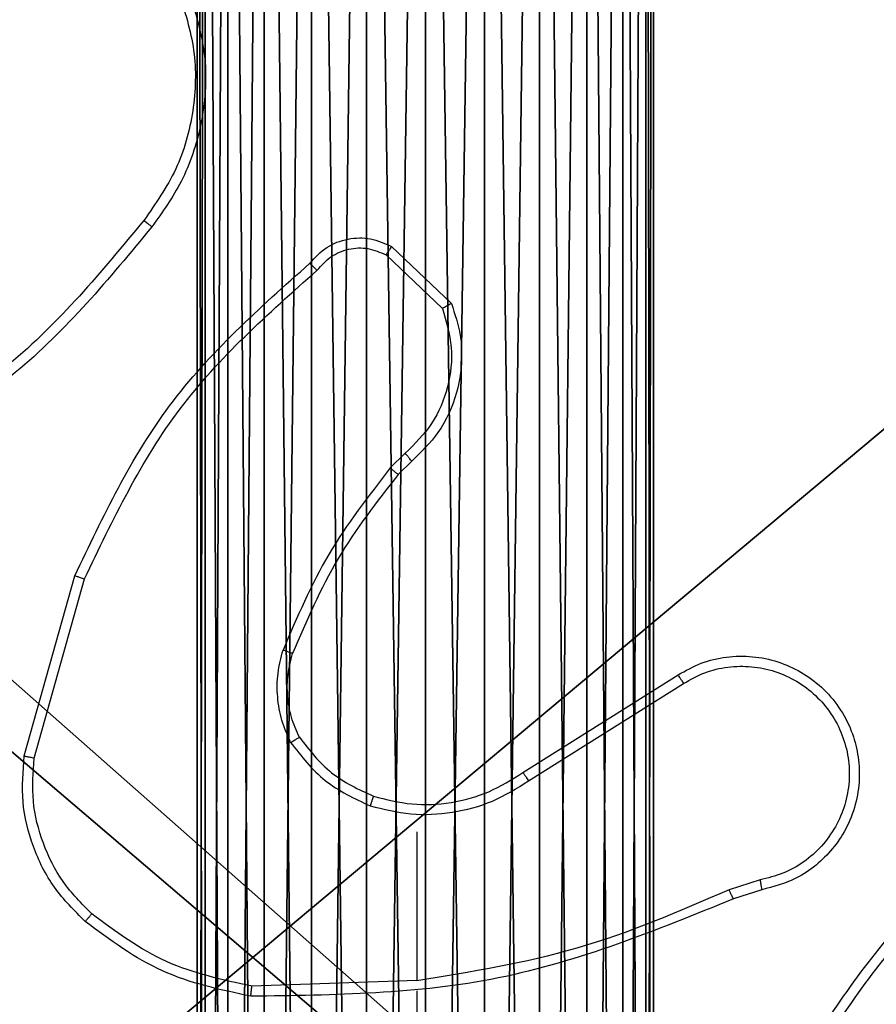
# Model space of a CAD drawing. Units: centimetres. Extents: x -267 to 266, y -194 to 193.
# Drawn here: x -36 to -34, y 31 to 33 of the extents above; entities that cross this region are included whole.
import ezdxf

# ---------------------------------------------------------------- set-up
doc = ezdxf.new("R2010")
doc.units = ezdxf.units.CM
doc.header["$LTSCALE"] = 2.54
doc.layers.get('0').update_dxf_attribs({"true_color": 0xff5454})
doc.layers.add('strefa', color=6, linetype='Continuous')

# ---------------------------------------------------------------- blocks, each defined once
blk = doc.blocks.new('Grupuj#2')
at = {"color": 59, "true_color": 0x614a34}
mesh = blk.add_polyface(dxfattribs=at)
corners = [(0.0125, 8.6113), (0, 4.95), (0, 8.5), (0.1165, 4.9347), (0.0495, 8.7169), (0.1091, 8.8117), (0.1883, 8.8909), (0.225, 4.8897), (0.2831, 8.9505), (0.3182, 4.8182), (0.3887, 8.9875), (0.3897, 4.725), (0.5, 9), (0.4347, 4.6165), (0.45, 4.5), (0.1165, 4.0653), (0, 0.5), (0, 4.05), (0.0125, 0.3887), (0.0495, 0.2831), (0.1091, 0.1883), (0.1883, 0.1091), (0.225, 4.1103), (0.2831, 0.0495), (0.3182, 4.1818), (0.3887, 0.0125), (0.3897, 4.275), (0.5, 0), (0.4347, 4.3835), (4.05, 9), (4.05, 0), (4.0653, 8.8835), (4.0653, 0.1165), (4.1103, 8.775), (4.1103, 0.225), (4.1818, 8.6818), (4.1818, 0.3182), (4.275, 8.6103), (4.275, 0.3897), (4.3835, 8.5653), (4.3835, 0.4347), (4.5, 8.55), (4.5, 0.45), (4.6165, 8.5653), (4.6165, 0.4347), (4.725, 8.6103), (4.725, 0.3897), (4.8182, 8.6818), (4.8182, 0.3182), (4.8897, 8.775), (4.8897, 0.225), (4.9347, 8.8835), (4.9347, 0.1165), (4.95, 9), (4.95, 0), (8.5, 9), (8.5, 0), (8.55, 4.5), (8.6113, 8.9875), (8.5653, 4.6165), (8.6103, 4.725), (8.6818, 4.8182), (8.7169, 8.9505), (8.775, 4.8897), (8.8117, 8.8909), (8.8835, 4.9347), (8.8909, 8.8117), (9, 4.95), (8.9505, 8.7169), (8.9875, 8.6113), (9, 8.5), (8.6113, 0.0125), (8.5653, 4.3835), (8.6103, 4.275), (8.6818, 4.1818), (8.7169, 0.0495), (8.775, 4.1103), (8.8117, 0.1091), (8.8835, 4.0653), (8.8909, 0.1883), (9, 4.05), (8.9505, 0.2831), (8.9875, 0.3887), (9, 0.5)]
mesh.append_faces([[corners[k] for k in face] for face in [(0, 1, 2), (15, 16, 17), (67, 69, 70), (82, 80, 83)]], dxfattribs={"vtx0": -1, "color": 59})
mesh.append_faces([[corners[k] for k in face] for face in [(1, 0, 3), (3, 6, 7), (7, 8, 9), (9, 10, 11), (11, 12, 13), (13, 12, 14), (16, 15, 18), (18, 15, 19), (19, 15, 20), (20, 15, 21), (21, 22, 23), (23, 24, 25), (25, 26, 27), (27, 29, 30), (30, 31, 32), (32, 33, 34), (34, 35, 36), (36, 37, 38), (38, 39, 40), (40, 41, 42), (42, 43, 44), (44, 45, 46), (46, 47, 48), (48, 49, 50), (50, 51, 52), (52, 53, 54), (54, 55, 56), (57, 58, 59), (59, 58, 60), (60, 58, 61), (61, 62, 63), (63, 64, 65), (65, 66, 67), (71, 74, 75), (75, 76, 77), (77, 78, 79), (79, 80, 81), (81, 80, 82)]], dxfattribs={"vtx0": -1, "vtx1": -1, "color": 59})
mesh.append_faces([[corners[k] for k in face] for face in [(27, 14, 12), (56, 55, 57)]], dxfattribs={"vtx0": -1, "vtx1": -1, "vtx2": -1, "color": 59})
mesh.append_faces([[corners[k] for k in face] for face in [(3, 0, 4), (3, 4, 5), (3, 5, 6), (7, 6, 8), (9, 8, 10), (11, 10, 12), (21, 15, 22), (23, 22, 24), (25, 24, 26), (27, 26, 28), (27, 28, 14), (27, 12, 29), (30, 29, 31), (32, 31, 33), (34, 33, 35), (36, 35, 37), (38, 37, 39), (40, 39, 41), (42, 41, 43), (44, 43, 45), (46, 45, 47), (48, 47, 49), (50, 49, 51), (52, 51, 53), (54, 53, 55), (57, 55, 58), (61, 58, 62), (63, 62, 64), (65, 64, 66), (67, 66, 68), (67, 68, 69), (57, 71, 56), (71, 57, 72), (71, 72, 73), (71, 73, 74), (75, 74, 76), (77, 76, 78), (79, 78, 80)]], dxfattribs={"vtx0": -1, "vtx2": -1, "color": 59})
mesh = blk.add_polyface(dxfattribs=at)
corners = [(0.0125, 0.3887, 159), (0, 4.05, 159), (0, 0.5, 159), (0.1165, 4.0653, 159), (0.0495, 0.2831, 159), (0.1091, 0.1883, 159), (0.1883, 0.1091, 159), (0.225, 4.1103, 159), (0.2831, 0.0495, 159), (0.3182, 4.1818, 159), (0.3887, 0.0125, 159), (0.3897, 4.275, 159), (0.5, 0, 159), (0.4347, 4.3835, 159), (0.45, 4.5, 159), (0.1165, 4.9347, 159), (0, 8.5, 159), (0, 4.95, 159), (0.0125, 8.6113, 159), (0.0495, 8.7169, 159), (0.1091, 8.8117, 159), (0.1883, 8.8909, 159), (0.225, 4.8897, 159), (0.2831, 8.9505, 159), (0.3182, 4.8182, 159), (0.3887, 8.9875, 159), (0.3897, 4.725, 159), (0.5, 9, 159), (0.4347, 4.6165, 159), (4.05, 0, 159), (4.05, 9, 159), (4.0653, 0.1165, 159), (4.0653, 8.8835, 159), (4.1103, 0.225, 159), (4.1103, 8.775, 159), (4.1818, 0.3182, 159), (4.1818, 8.6818, 159), (4.275, 0.3897, 159), (4.275, 8.6103, 159), (4.3835, 0.4347, 159), (4.3835, 8.5653, 159), (4.5, 0.45, 159), (4.5, 8.55, 159), (4.6165, 0.4347, 159), (4.6165, 8.5653, 159), (4.725, 0.3897, 159), (4.725, 8.6103, 159), (4.8182, 0.3182, 159), (4.8182, 8.6818, 159), (4.8897, 0.225, 159), (4.8897, 8.775, 159), (4.9347, 0.1165, 159), (4.9347, 8.8835, 159), (4.95, 0, 159), (4.95, 9, 159), (8.5, 0, 159), (8.5, 9, 159), (8.55, 4.5, 159), (8.6113, 0.0125, 159), (8.5653, 4.3835, 159), (8.6103, 4.275, 159), (8.6818, 4.1818, 159), (8.7169, 0.0495, 159), (8.775, 4.1103, 159), (8.8117, 0.1091, 159), (8.8835, 4.0653, 159), (8.8909, 0.1883, 159), (9, 4.05, 159), (8.9505, 0.2831, 159), (8.9875, 0.3887, 159), (9, 0.5, 159), (8.6113, 8.9875, 159), (8.5653, 4.6165, 159), (8.6103, 4.725, 159), (8.6818, 4.8182, 159), (8.7169, 8.9505, 159), (8.775, 4.8897, 159), (8.8117, 8.8909, 159), (8.8835, 4.9347, 159), (8.8909, 8.8117, 159), (9, 4.95, 159), (8.9505, 8.7169, 159), (8.9875, 8.6113, 159), (9, 8.5, 159)]
mesh.append_faces([[corners[k] for k in face] for face in [(0, 1, 2), (15, 16, 17), (67, 69, 70), (82, 80, 83)]], dxfattribs={"vtx0": -1, "color": 59})
mesh.append_faces([[corners[k] for k in face] for face in [(1, 0, 3), (3, 6, 7), (7, 8, 9), (9, 10, 11), (11, 12, 13), (13, 12, 14), (16, 15, 18), (18, 15, 19), (19, 15, 20), (20, 15, 21), (21, 22, 23), (23, 24, 25), (25, 26, 27), (27, 29, 30), (30, 31, 32), (32, 33, 34), (34, 35, 36), (36, 37, 38), (38, 39, 40), (40, 41, 42), (42, 43, 44), (44, 45, 46), (46, 47, 48), (48, 49, 50), (50, 51, 52), (52, 53, 54), (54, 55, 56), (57, 58, 59), (59, 58, 60), (60, 58, 61), (61, 62, 63), (63, 64, 65), (65, 66, 67), (71, 74, 75), (75, 76, 77), (77, 78, 79), (79, 80, 81), (81, 80, 82)]], dxfattribs={"vtx0": -1, "vtx1": -1, "color": 59})
mesh.append_faces([[corners[k] for k in face] for face in [(27, 14, 12), (56, 55, 57)]], dxfattribs={"vtx0": -1, "vtx1": -1, "vtx2": -1, "color": 59})
mesh.append_faces([[corners[k] for k in face] for face in [(3, 0, 4), (3, 4, 5), (3, 5, 6), (7, 6, 8), (9, 8, 10), (11, 10, 12), (21, 15, 22), (23, 22, 24), (25, 24, 26), (27, 26, 28), (27, 28, 14), (27, 12, 29), (30, 29, 31), (32, 31, 33), (34, 33, 35), (36, 35, 37), (38, 37, 39), (40, 39, 41), (42, 41, 43), (44, 43, 45), (46, 45, 47), (48, 47, 49), (50, 49, 51), (52, 51, 53), (54, 53, 55), (57, 55, 58), (61, 58, 62), (63, 62, 64), (65, 64, 66), (67, 66, 68), (67, 68, 69), (57, 71, 56), (71, 57, 72), (71, 72, 73), (71, 73, 74), (75, 74, 76), (77, 76, 78), (79, 78, 80)]], dxfattribs={"vtx0": -1, "vtx2": -1, "color": 59})
blk = doc.blocks.new('3DGeom~50_Defintion')
at = {"color": 0, "xscale": 15.97484243193843, "yscale": 15.97484243193843, "zscale": 15.97484243193843}
blk.add_blockref('Grupuj#2', (0, -143.774), dxfattribs=at)
blk = doc.blocks.new('Group17')
at = {"color": 59, "true_color": 0x614a34, "extrusion": (0, -6.12323e-17, -1), "xscale": 0.06259842651096856, "yscale": 0.06259842651096856, "zscale": 0.06259842651096856, "rotation": 180}
blk.add_blockref('3DGeom~50_Defintion', (-111.1327, -48.9771, -169.3365), dxfattribs=at)
blk = doc.blocks.new('Group16')
at = {"color": 0}
blk.add_blockref('Group17', (0, 0), dxfattribs=at)
blk = doc.blocks.new('3DGeom~280_Defintion')
at = {"color": 253, "true_color": 0xa8a8a8}
mesh = blk.add_polyface(dxfattribs=at)
corners = [(865.91, 57.73, 144.32), (0, 144.32, 144.32), (0, 57.73, 144.32), (2323.52, 1515.34, 144.32), (2236.93, 2381.25, 144.32), (2236.93, 1515.34, 144.32), (2323.52, 2381.25, 144.32), (-211.56, 251.28, 144.32), (-216.48, 2453.41, 144.32), (-216.48, 288.64, 144.32), (-212.86, 2485.52, 144.32), (-202.19, 2516.03, 144.32), (-197.14, 216.48, 144.32), (-184.99, 2543.39, 144.32), (-174.21, 186.59, 144.32), (-162.14, 2566.24, 144.32), (-144.32, 163.65, 144.32), (-134.78, 2583.44, 144.32), (-109.51, 149.24, 144.32), (-104.27, 2594.11, 144.32), (-72.16, 144.32, 144.32), (-72.16, 2597.73, 144.32), (2092.61, 2597.73, 144.32), (865.91, 144.32, 144.32), (1717.39, 144.32, 144.32), (2236.93, 663.86, 144.32), (2124.73, 2594.11, 144.32), (2155.23, 2583.44, 144.32), (2182.59, 2566.24, 144.32), (2205.45, 2543.39, 144.32), (2222.64, 2516.03, 144.32), (2233.31, 2485.52, 144.32), (2236.93, 2453.41, 144.32)]
mesh.append_faces([[corners[k] for k in face] for face in [(0, 1, 2), (4, 3, 6), (7, 8, 9)]], dxfattribs={"vtx0": -1, "color": 253})
mesh.append_faces([[corners[k] for k in face] for face in [(3, 4, 5), (8, 7, 10), (10, 7, 11), (11, 12, 13), (13, 14, 15), (15, 16, 17), (17, 18, 19), (19, 20, 21), (21, 1, 22), (23, 1, 0), (22, 25, 26), (26, 25, 27), (27, 25, 28), (28, 25, 29), (29, 25, 30), (30, 25, 31), (31, 25, 32), (32, 5, 4)]], dxfattribs={"vtx0": -1, "vtx1": -1, "color": 253})
mesh.append_faces([[corners[k] for k in face] for face in [(22, 1, 23)]], dxfattribs={"vtx0": -1, "vtx1": -1, "vtx2": -1, "color": 253})
mesh.append_faces([[corners[k] for k in face] for face in [(11, 7, 12), (13, 12, 14), (15, 14, 16), (17, 16, 18), (19, 18, 20), (21, 20, 1), (22, 23, 24), (22, 24, 25), (32, 25, 5)]], dxfattribs={"vtx0": -1, "vtx2": -1, "color": 253})
mesh = blk.add_polyface(dxfattribs=at)
corners = [(2323.52, 2381.25), (2236.93, 1515.34), (2236.93, 2381.25), (2323.52, 1515.34), (-212.86, 2485.52), (-216.48, 288.64), (-216.48, 2453.41), (-211.56, 251.28), (-202.19, 2516.03), (-197.14, 216.48), (-184.99, 2543.39), (-174.21, 186.59), (-162.14, 2566.24), (-144.32, 163.65), (-134.78, 2583.44), (-109.51, 149.24), (-104.27, 2594.11), (-72.16, 144.32), (-72.16, 2597.73), (2092.61, 2597.73), (0, 144.32), (865.91, 144.32), (1717.39, 144.32), (2236.93, 663.86), (2124.73, 2594.11), (2155.23, 2583.44), (2182.59, 2566.24), (2205.45, 2543.39), (2222.64, 2516.03), (2233.31, 2485.52), (2236.93, 2453.41), (865.91, 57.73), (0, 57.73)]
mesh.append_faces([[corners[k] for k in face] for face in [(1, 0, 3), (4, 5, 6), (20, 31, 32)]], dxfattribs={"vtx0": -1, "color": 253})
mesh.append_faces([[corners[k] for k in face] for face in [(0, 1, 2), (5, 4, 7), (7, 8, 9), (9, 10, 11), (11, 12, 13), (13, 14, 15), (15, 16, 17), (17, 19, 20), (21, 19, 22), (22, 19, 23), (23, 2, 1), (31, 20, 21)]], dxfattribs={"vtx0": -1, "vtx1": -1, "color": 253})
mesh.append_faces([[corners[k] for k in face] for face in [(20, 19, 21)]], dxfattribs={"vtx0": -1, "vtx1": -1, "vtx2": -1, "color": 253})
mesh.append_faces([[corners[k] for k in face] for face in [(7, 4, 8), (9, 8, 10), (11, 10, 12), (13, 12, 14), (15, 14, 16), (17, 16, 18), (17, 18, 19), (23, 19, 24), (23, 24, 25), (23, 25, 26), (23, 26, 27), (23, 27, 28), (23, 28, 29), (23, 29, 30), (23, 30, 2)]], dxfattribs={"vtx0": -1, "vtx2": -1, "color": 253})
blk = doc.blocks.new('Group189')
at = {"color": 253, "true_color": 0xa8a8a8, "xscale": 0.003464567066192275, "yscale": 0.003464567066192275, "zscale": 0.003464567066192275, "rotation": 270.0000000000009}
blk.add_blockref('3DGeom~280_Defintion', (110.6327, -41.2271, 9.8365), dxfattribs=at)
blk = doc.blocks.new('Group188')
at = {"color": 0}
blk.add_blockref('Group189', (0, 0), dxfattribs=at)
blk = doc.blocks.new('3DGeom~339_Defintion')
at = {"color": 254, "true_color": 0xe2e2e2}
mesh = blk.add_polyface(dxfattribs=at)
corners = [(7005.47, 7904.65, 2540), (6972.05, 8402.62, 2540), (6972.05, 7904.65, 2540), (6975.19, 8450.8, 2540), (6985.33, 8444.43, 2540), (6993.8, 8435.96, 2540), (7000.17, 8425.82, 2540), (7004.13, 8414.52, 2540), (7005.47, 8402.62, 2540), (6951.99, 8422.67, 2540), (6454.02, 8456.09, 2540), (6454.02, 8422.67, 2540), (6951.99, 8456.09, 2540), (6956.46, 8422.17, 2540), (6963.89, 8454.75, 2540), (6960.69, 8420.69, 2540), (6964.5, 8418.3, 2540), (6967.67, 8415.12, 2540), (6970.06, 8411.32, 2540), (6971.54, 8407.08, 2540)]
mesh.append_faces([[corners[k] for k in face] for face in [(0, 1, 2), (7, 0, 8), (9, 10, 11)]], dxfattribs={"vtx0": -1, "color": 254})
mesh.append_faces([[corners[k] for k in face] for face in [(3, 0, 4), (4, 0, 5), (5, 0, 6), (6, 0, 7), (10, 9, 12), (12, 13, 14), (14, 16, 3)]], dxfattribs={"vtx0": -1, "vtx1": -1, "color": 254})
mesh.append_faces([[corners[k] for k in face] for face in [(1, 0, 3)]], dxfattribs={"vtx0": -1, "vtx1": -1, "vtx2": -1, "color": 254})
mesh.append_faces([[corners[k] for k in face] for face in [(12, 9, 13), (14, 13, 15), (14, 15, 16), (3, 16, 17), (3, 17, 18), (3, 18, 19), (3, 19, 1)]], dxfattribs={"vtx0": -1, "vtx2": -1, "color": 254})
mesh = blk.add_polyface(dxfattribs=at)
corners = [(6951.99, 8456.09), (6587.7, 8422.67), (6587.7, 8456.09), (6951.99, 8422.67), (6963.89, 8454.75), (6956.46, 8422.17), (6960.69, 8420.69), (6964.5, 8418.3), (6975.19, 8450.8), (6967.67, 8415.12), (6970.06, 8411.32), (6971.54, 8407.08), (6972.05, 8402.62), (6972.05, 8038.33), (7005.47, 8038.33), (6985.33, 8444.43), (6993.8, 8435.96), (7000.17, 8425.82), (7004.13, 8414.52), (7005.47, 8402.62)]
mesh.append_faces([[corners[k] for k in face] for face in [(0, 1, 2), (14, 18, 19)]], dxfattribs={"vtx0": -1, "color": 254})
mesh.append_faces([[corners[k] for k in face] for face in [(1, 0, 3), (3, 4, 5), (5, 4, 6), (6, 4, 7), (7, 8, 9), (9, 8, 10), (10, 8, 11), (11, 8, 12), (12, 8, 13), (13, 8, 14)]], dxfattribs={"vtx0": -1, "vtx1": -1, "color": 254})
mesh.append_faces([[corners[k] for k in face] for face in [(3, 0, 4), (7, 4, 8), (14, 8, 15), (14, 15, 16), (14, 16, 17), (14, 17, 18)]], dxfattribs={"vtx0": -1, "vtx2": -1, "color": 254})
blk = doc.blocks.new('Group191')
at = {"color": 254, "true_color": 0xe2e2e2, "extrusion": (2.24208e-44, -6.12323e-17, -1), "xscale": 0.01496062973352867, "yscale": 0.01496062973352867, "zscale": 0.01496062973352867, "rotation": 270}
blk.add_blockref('3DGeom~339_Defintion', (-237.1412, 55.3291, -38.3565), dxfattribs=at)
blk = doc.blocks.new('Group190')
at = {"color": 0}
blk.add_blockref('Group191', (0, 0), dxfattribs=at)
blk = doc.blocks.new('Group187')
at = {"color": 0}
for name in ['Group188', 'Group190']:
    blk.add_blockref(name, (0, 0), dxfattribs=at)
blk = doc.blocks.new('Grupa#823')
at = {"color": 18, "true_color": 0x000000}
mesh = blk.add_polyface(dxfattribs=at)
corners = [(-9.5943, 0.1226, -0.98), (-9.604, -8.036, -0.98), (-9.604, 0, -0.98), (-9.5943, -8.1586, -0.98), (-9.5656, 0.2423, -0.98), (-9.5656, -8.2783, -0.98), (-9.5185, 0.3559, -0.98), (-9.5185, -8.3919, -0.98), (-9.4543, -8.4968, -0.98), (-9.4543, 0.4608, -0.98), (-9.3744, 0.5544, -0.98), (-9.3744, -8.5904, -0.98), (-9.2808, 0.6343, -0.98), (-9.2808, -8.6703, -0.98), (-9.1759, 0.6985, -0.98), (-9.1759, -8.7345, -0.98), (-9.0623, -8.7816, -0.98), (-9.0623, 0.7456, -0.98), (-8.9426, 0.7743, -0.98), (-8.9426, -8.8103, -0.98), (-8.82, 0.784, -0.98), (-8.82, -8.82, -0.98), (-0.784, 0.784, -0.98), (-0.784, -8.82, -0.98), (-0.6614, 0.7743, -0.98), (-0.6614, -8.8103, -0.98), (-0.5417, 0.7456, -0.98), (-0.5417, -8.7816, -0.98), (-0.4281, 0.6985, -0.98), (-0.4281, -8.7345, -0.98), (-0.3232, 0.6343, -0.98), (-0.3232, -8.6703, -0.98), (-0.2296, -8.5904, -0.98), (-0.2296, 0.5544, -0.98), (-0.1497, -8.4968, -0.98), (-0.1497, 0.4608, -0.98), (-0.0855, 0.3559, -0.98), (-0.0855, -8.3919, -0.98), (-0.0384, -8.2783, -0.98), (-0.0384, 0.2423, -0.98), (-0.0097, 0.1226, -0.98), (-0.0097, -8.1586, -0.98), (0, -8.036, -0.98), (0, 0, -0.98)]
mesh.append_faces([[corners[k] for k in face] for face in [(0, 1, 2), (42, 40, 43)]], dxfattribs={"vtx0": -1, "color": 18})
mesh.append_faces([[corners[k] for k in face] for face in [(1, 0, 3), (3, 4, 5), (5, 6, 7), (7, 6, 8), (8, 10, 11), (11, 12, 13), (13, 14, 15), (15, 14, 16), (16, 18, 19), (19, 20, 21), (21, 22, 23), (23, 24, 25), (25, 26, 27), (27, 28, 29), (29, 30, 31), (31, 30, 32), (32, 33, 34), (34, 36, 37), (37, 36, 38), (38, 40, 41), (41, 40, 42)]], dxfattribs={"vtx0": -1, "vtx1": -1, "color": 18})
mesh.append_faces([[corners[k] for k in face] for face in [(3, 0, 4), (5, 4, 6), (8, 6, 9), (8, 9, 10), (11, 10, 12), (13, 12, 14), (16, 14, 17), (16, 17, 18), (19, 18, 20), (21, 20, 22), (23, 22, 24), (25, 24, 26), (27, 26, 28), (29, 28, 30), (32, 30, 33), (34, 33, 35), (34, 35, 36), (38, 36, 39), (38, 39, 40)]], dxfattribs={"vtx0": -1, "vtx2": -1, "color": 18})
mesh = blk.add_polyface(dxfattribs=at)
corners = [(-9.604, -8.036), (-9.5943, 0.1226), (-9.604, 0), (-9.5943, -8.1586), (-9.5656, -8.2783), (-9.5656, 0.2423), (-9.5185, 0.3559), (-9.5185, -8.3919), (-9.4543, -8.4968), (-9.4543, 0.4608), (-9.3744, 0.5544), (-9.3744, -8.5904), (-9.2808, 0.6343), (-9.2808, -8.6703), (-9.1759, -8.7345), (-9.1759, 0.6985), (-9.0623, -8.7816), (-9.0623, 0.7456), (-8.9426, 0.7743), (-8.9426, -8.8103), (-8.82, 0.784), (-8.82, -8.82), (-0.784, 0.784), (-0.784, -8.82), (-0.6614, 0.7743), (-0.6614, -8.8103), (-0.5417, -8.7816), (-0.5417, 0.7456), (-0.4281, -8.7345), (-0.4281, 0.6985), (-0.3232, -8.6703), (-0.3232, 0.6343), (-0.2296, -8.5904), (-0.2296, 0.5544), (-0.1497, -8.4968), (-0.1497, 0.4608), (-0.0855, -8.3919), (-0.0855, 0.3559), (-0.0384, -8.2783), (-0.0384, 0.2423), (-0.0097, -8.1586), (-0.0097, 0.1226), (0, -8.036), (0, 0)]
mesh.append_faces([[corners[k] for k in face] for face in [(0, 1, 2), (41, 42, 43)]], dxfattribs={"vtx0": -1, "color": 18})
mesh.append_faces([[corners[k] for k in face] for face in [(1, 4, 5), (5, 4, 6), (6, 8, 9), (9, 8, 10), (10, 11, 12), (12, 14, 15), (15, 16, 17), (17, 16, 18), (18, 19, 20), (20, 21, 22), (22, 23, 24), (24, 26, 27), (27, 28, 29), (29, 30, 31), (31, 32, 33), (33, 34, 35), (35, 36, 37), (37, 38, 39), (39, 40, 41)]], dxfattribs={"vtx0": -1, "vtx1": -1, "color": 18})
mesh.append_faces([[corners[k] for k in face] for face in [(1, 0, 3), (1, 3, 4), (6, 4, 7), (6, 7, 8), (10, 8, 11), (12, 11, 13), (12, 13, 14), (15, 14, 16), (18, 16, 19), (20, 19, 21), (22, 21, 23), (24, 23, 25), (24, 25, 26), (27, 26, 28), (29, 28, 30), (31, 30, 32), (33, 32, 34), (35, 34, 36), (37, 36, 38), (39, 38, 40), (41, 40, 42)]], dxfattribs={"vtx0": -1, "vtx2": -1, "color": 18})
blk = doc.blocks.new('3DGeom~948_Defintion')
at = {"color": 0, "xscale": 263.2124301932727, "yscale": 263.2124301932727, "zscale": 263.2124301932727}
blk.add_blockref('Grupa#823', (1262.1, 1051.53, 157.93), dxfattribs=at)
blk = doc.blocks.new('Group205')
at = {"color": 0, "extrusion": (4.53692e-17, -1.72255e-16, -1), "xscale": 0.003799212671171024, "yscale": 0.003799212671171024, "zscale": 0.003799212671171024, "rotation": 270}
blk.add_blockref('3DGeom~948_Defintion', (-115.6327, -44.4771, -169.7365), dxfattribs=at)
blk = doc.blocks.new('Group204')
at = {"color": 0}
blk.add_blockref('Group205', (0, 0), dxfattribs=at)
blk = doc.blocks.new('Grupuj#3')
at = {"color": 0}
for name in ['Group16', 'Group187', 'Group204']:
    blk.add_blockref(name, (-34.1542, 120.0347, -0.3565), dxfattribs=at)
blk = doc.blocks.new('WD1426-3D')
at = {"color": 0}
blk.add_blockref('Grupuj#3', (-116.5619, -43.4523, 0.0565), dxfattribs=at)
blk = doc.blocks.new('1426')
at = {"color": 7, "linetype": 'Continuous', "lineweight": 25}
for p, q in [((491.3591, 1147.5414), (491.4773, 1147.4288)), ((491.3485, 1147.5247), (491.4598, 1147.419)), ((491.3863, 1147.1336), (491.3569, 1147.1047)), ((491.399, 1147.118), (491.3722, 1147.0916)), ((490.6349, 1146.5369), (490.7347, 1146.8921)), ((490.6543, 1146.5328), (490.7536, 1146.8858)), ((491.6185, 1146.5043), (491.9243, 1146.6966)), ((491.6297, 1146.4877), (491.9351, 1146.6798)), ((491.4091, 1146.3874), (491.4091, 1146.0938)), ((492.0861, 1146.2925), (492.0251, 1146.273)), ((492.0894, 1146.2729), (492.0337, 1146.255)), ((491.4091, 1146.094), (491.0836, 1146.083)), ((491.4091, 1146.0737), (491.4091, 1145.7182))]:
    blk.add_line(p, q, dxfattribs=at)
for points, knots in [([(490.9392, 1148.0436), (490.9513, 1148.0054), (490.9756, 1147.9291), (490.9718, 1147.808), (490.9396, 1147.691), (490.8937, 1147.6254), (490.8707, 1147.5926)], [0, 0, 0, 0, 0.249979, 0.499955, 0.749888, 1, 1, 1, 1]), ([(490.9577, 1148.051), (490.9719, 1148.0051), (490.999, 1147.9173), (490.9884, 1147.7845), (490.9512, 1147.6704), (490.9074, 1147.6091), (490.8866, 1147.5801)], [0, 0, 0, 0, 0.286577, 0.548799, 0.786621, 1, 1, 1, 1]), ([(490.8707, 1147.5926), (490.7872, 1147.4917), (490.6202, 1147.2898), (490.3904, 1147.164), (490.2755, 1147.1011)], [0, 0, 0, 0, 0.499995, 1, 1, 1, 1]), ([(490.8707, 1147.5926), (490.8719, 1147.5916), (490.8744, 1147.5898), (490.8778, 1147.5871), (490.8807, 1147.5849), (490.8837, 1147.5825), (490.8861, 1147.5806), (490.8865, 1147.5803), (490.8866, 1147.5801)], [0, 0, 0, 0, 0.150228, 0.293318, 0.429077, 0.5576, 0.792692, 1, 1, 1, 1]), ([(490.8866, 1147.5801), (490.8022, 1147.4779), (490.6332, 1147.2735), (490.4005, 1147.1463), (490.2842, 1147.0828)], [0, 0, 0, 0, 0.500138, 1, 1, 1, 1]), ([(491.198, 1147.5082), (491.2085, 1147.5195), (491.2293, 1147.542), (491.2728, 1147.5582), (491.3185, 1147.5597), (491.3456, 1147.5475), (491.3591, 1147.5414)], [0, 0, 0, 0, 0.254963, 0.506604, 0.754946, 1, 1, 1, 1]), ([(491.2125, 1147.4944), (491.221, 1147.504), (491.238, 1147.5231), (491.2741, 1147.5379), (491.3132, 1147.5401), (491.3367, 1147.5298), (491.3485, 1147.5247)], [0, 0, 0, 0, 0.249932, 0.499885, 0.749638, 1, 1, 1, 1]), ([(491.3591, 1147.5414), (491.359, 1147.5412), (491.3587, 1147.5408), (491.357, 1147.5382), (491.355, 1147.535), (491.3531, 1147.532), (491.3508, 1147.5285), (491.3493, 1147.526), (491.3485, 1147.5247)], [0, 0, 0, 0, 0.215596, 0.453594, 0.581405, 0.715134, 0.854786, 1, 1, 1, 1]), ([(490.7347, 1146.8921), (490.7903, 1147.0089), (490.9029, 1147.2456), (491.0988, 1147.4199), (491.198, 1147.5082)], [0, 0, 0, 0, 0.4932749, 1, 1, 1, 1]), ([(490.7536, 1146.8858), (490.8096, 1147.0027), (490.9216, 1147.2364), (491.1155, 1147.4084), (491.2125, 1147.4944)], [0, 0, 0, 0, 0.499995, 1, 1, 1, 1]), ([(491.198, 1147.5082), (491.1982, 1147.5081), (491.1986, 1147.5077), (491.2011, 1147.5053), (491.2039, 1147.5026), (491.2065, 1147.5001), (491.2094, 1147.4974), (491.2114, 1147.4954), (491.2125, 1147.4944)], [0, 0, 0, 0, 0.228425, 0.470315, 0.596961, 0.72767, 0.862108, 1, 1, 1, 1]), ([(491.4598, 1147.419), (491.4672, 1147.3937), (491.482, 1147.3431), (491.4733, 1147.2634), (491.4426, 1147.1893), (491.4051, 1147.1521), (491.3863, 1147.1336)], [0, 0, 0, 0, 0.2499836, 0.4999484, 0.7498153, 1, 1, 1, 1]), ([(491.4773, 1147.4288), (491.4842, 1147.4081), (491.4948, 1147.3765), (491.4994, 1147.3168), (491.4908, 1147.25), (491.4568, 1147.1742), (491.4175, 1147.136), (491.399, 1147.118)], [0, 0, 0, 0, 0.19018, 0.290658, 0.522245, 0.775143, 1, 1, 1, 1]), ([(491.4773, 1147.4288), (491.4771, 1147.4287), (491.4767, 1147.4285), (491.4739, 1147.4269), (491.4706, 1147.4251), (491.4674, 1147.4233), (491.4638, 1147.4213), (491.4612, 1147.4198), (491.4598, 1147.419)], [0, 0, 0, 0, 0.213266, 0.450613, 0.578416, 0.712775, 0.853524, 1, 1, 1, 1]), ([(491.399, 1147.118), (491.3988, 1147.1182), (491.3984, 1147.1187), (491.3955, 1147.1223), (491.3913, 1147.1275), (491.388, 1147.1315), (491.3863, 1147.1336)], [0, 0, 0, 0, 0.250216, 0.499944, 0.749886, 1, 1, 1, 1]), ([(491.3569, 1147.1047), (491.3139, 1147.0494), (491.2279, 1146.9388), (491.1729, 1146.81), (491.1453, 1146.7455)], [0, 0, 0, 0, 0.500005, 1, 1, 1, 1]), ([(491.3722, 1147.0916), (491.3719, 1147.0919), (491.3713, 1147.0924), (491.3672, 1147.0959), (491.3622, 1147.1002), (491.3587, 1147.1032), (491.3569, 1147.1047)], [0, 0, 0, 0, 0.280096, 0.559107, 0.779509, 1, 1, 1, 1]), ([(491.3722, 1147.0916), (491.3303, 1147.0379), (491.2458, 1146.9294), (491.1916, 1146.8028), (491.1642, 1146.7389)], [0, 0, 0, 0, 0.494662, 1, 1, 1, 1]), ([(490.7347, 1146.8921), (490.7349, 1146.8921), (490.7353, 1146.8919), (490.7381, 1146.891), (490.7416, 1146.8899), (490.745, 1146.8887), (490.7491, 1146.8873), (490.752, 1146.8863), (490.7536, 1146.8858)], [0, 0, 0, 0, 0.20117, 0.434207, 0.56306, 0.700411, 0.846376, 1, 1, 1, 1]), ([(491.1603, 1146.5636), (491.1539, 1146.5779), (491.1411, 1146.6065), (491.1334, 1146.653), (491.1334, 1146.7002), (491.1414, 1146.7304), (491.1453, 1146.7455)], [0, 0, 0, 0, 0.249941, 0.500007, 0.750074, 1, 1, 1, 1]), ([(491.1642, 1146.7389), (491.1641, 1146.7389), (491.1637, 1146.7391), (491.1612, 1146.74), (491.1579, 1146.7411), (491.1544, 1146.7424), (491.1501, 1146.7439), (491.147, 1146.745), (491.1453, 1146.7455)], [0, 0, 0, 0, 0.181397, 0.407833, 0.538434, 0.680613, 0.834577, 1, 1, 1, 1]), ([(491.1776, 1146.5737), (491.1718, 1146.5867), (491.1602, 1146.6126), (491.1532, 1146.6548), (491.1534, 1146.6977), (491.1606, 1146.7251), (491.1642, 1146.7389)], [0, 0, 0, 0, 0.2500087, 0.5000106, 0.7500021, 1, 1, 1, 1]), ([(491.9243, 1146.6966), (491.9393, 1146.705), (491.9692, 1146.7217), (492.0198, 1146.7334), (492.0714, 1146.7345), (492.1214, 1146.7242), (492.1678, 1146.7035), (492.2088, 1146.6733), (492.2431, 1146.6337), (492.2671, 1146.5884), (492.2804, 1146.5402), (492.2835, 1146.4909), (492.2757, 1146.4402), (492.2517, 1146.3791), (492.2098, 1146.3287), (492.1511, 1146.2892), (492.1126, 1146.279), (492.0894, 1146.2729)], [0, 0, 0, 0, 0.062542, 0.125089, 0.187628, 0.250175, 0.310211, 0.371913, 0.435275, 0.500308, 0.557567, 0.617262, 0.679394, 0.743964, 0.855301, 0.912916, 1, 1, 1, 1]), ([(491.9243, 1146.6966), (491.9244, 1146.6964), (491.9248, 1146.6958), (491.9273, 1146.692), (491.9309, 1146.6864), (491.9337, 1146.682), (491.9351, 1146.6798)], [0, 0, 0, 0, 0.250256, 0.499851, 0.749824, 1, 1, 1, 1]), ([(491.9351, 1146.6798), (491.9488, 1146.6874), (491.9762, 1146.7027), (492.0224, 1146.7135), (492.0696, 1146.7145), (492.1159, 1146.705), (492.159, 1146.6856), (492.1967, 1146.6571), (492.2274, 1146.6211), (492.2492, 1146.5792), (492.2615, 1146.5336), (492.2633, 1146.4864), (492.2548, 1146.4399), (492.2362, 1146.3964), (492.2086, 1146.3581), (492.1732, 1146.3269), (492.1318, 1146.3035), (492.1013, 1146.2962), (492.0861, 1146.2925)], [0, 0, 0, 0, 0.0625079, 0.1250149, 0.1875053, 0.2500156, 0.3125022, 0.3750154, 0.4375121, 0.5000115, 0.5625066, 0.6250004, 0.6875153, 0.749989, 0.8124974, 0.8749944, 0.9374965, 1, 1, 1, 1]), ([(491.1603, 1146.5636), (491.1618, 1146.5645), (491.1647, 1146.5662), (491.1686, 1146.5685), (491.1719, 1146.5703), (491.1749, 1146.5721), (491.1772, 1146.5734), (491.1775, 1146.5736), (491.1776, 1146.5737)], [0, 0, 0, 0, 0.167263, 0.322621, 0.465444, 0.596382, 0.822017, 1, 1, 1, 1]), ([(491.1603, 1146.5636), (491.1813, 1146.5364), (491.2235, 1146.4821), (491.2859, 1146.4531), (491.3171, 1146.4386)], [0, 0, 0, 0, 0.499996, 1, 1, 1, 1]), ([(491.1776, 1146.5737), (491.1972, 1146.5484), (491.2364, 1146.4978), (491.2945, 1146.471), (491.3236, 1146.4575)], [0, 0, 0, 0, 0.500001, 1, 1, 1, 1]), ([(490.755, 1146.2105), (490.7336, 1146.232), (490.6907, 1146.2749), (490.6497, 1146.3571), (490.6276, 1146.4462), (490.6325, 1146.5067), (490.6349, 1146.5369)], [0, 0, 0, 0, 0.249988, 0.499989, 0.749998, 1, 1, 1, 1]), ([(490.6349, 1146.5369), (490.6351, 1146.5369), (490.6355, 1146.5368), (490.6384, 1146.5362), (490.642, 1146.5354), (490.6456, 1146.5347), (490.6497, 1146.5337), (490.6528, 1146.5331), (490.6543, 1146.5328)], [0, 0, 0, 0, 0.202164, 0.435566, 0.564342, 0.701429, 0.846918, 1, 1, 1, 1]), ([(490.768, 1146.2256), (490.7479, 1146.2459), (490.7078, 1146.2865), (490.6698, 1146.3639), (490.6483, 1146.4474), (490.6523, 1146.5043), (490.6543, 1146.5328)], [0, 0, 0, 0, 0.249868, 0.499993, 0.75013, 1, 1, 1, 1]), ([(491.3236, 1146.4575), (491.3487, 1146.4511), (491.3989, 1146.4384), (491.4771, 1146.4426), (491.5527, 1146.4628), (491.5965, 1146.4905), (491.6185, 1146.5043)], [0, 0, 0, 0, 0.249975, 0.500009, 0.749985, 1, 1, 1, 1]), ([(491.6185, 1146.5043), (491.6186, 1146.5041), (491.6188, 1146.5038), (491.6204, 1146.5014), (491.6225, 1146.4984), (491.6245, 1146.4954), (491.627, 1146.4917), (491.6288, 1146.4891), (491.6297, 1146.4877)], [0, 0, 0, 0, 0.195111, 0.42614, 0.555702, 0.694666, 0.842657, 1, 1, 1, 1]), ([(491.3171, 1146.4386), (491.3437, 1146.4319), (491.3969, 1146.4186), (491.4796, 1146.4235), (491.5598, 1146.4442), (491.6064, 1146.4732), (491.6297, 1146.4877)], [0, 0, 0, 0, 0.249917, 0.499974, 0.750042, 1, 1, 1, 1]), ([(491.3236, 1146.4575), (491.3235, 1146.4572), (491.3232, 1146.4567), (491.3217, 1146.4523), (491.3196, 1146.446), (491.3179, 1146.4411), (491.3171, 1146.4386)], [0, 0, 0, 0, 0.250257, 0.499916, 0.749799, 1, 1, 1, 1]), ([(492.1543, 1145.9151), (492.2217, 1146.0216), (492.3553, 1146.2327), (492.5596, 1146.3763), (492.6609, 1146.4474)], [0, 0, 0, 0, 0.504658, 1, 1, 1, 1]), ([(492.1727, 1145.9066), (492.2386, 1146.0105), (492.3706, 1146.2184), (492.5719, 1146.3601), (492.6726, 1146.4309)], [0, 0, 0, 0, 0.499991, 1, 1, 1, 1]), ([(492.0861, 1146.2925), (492.0865, 1146.29), (492.0874, 1146.2848), (492.0885, 1146.2783), (492.0893, 1146.2738), (492.0893, 1146.2732), (492.0894, 1146.2729)], [0, 0, 0, 0, 0.250181, 0.500031, 0.749814, 1, 1, 1, 1]), ([(492.0252, 1146.2728), (491.9262, 1146.2302), (491.7283, 1146.145), (491.5155, 1146.1109), (491.4091, 1146.0938)], [0, 0, 0, 0, 0.499994, 1, 1, 1, 1]), ([(492.0337, 1146.255), (492.0336, 1146.2554), (492.0332, 1146.2561), (492.031, 1146.2608), (492.0282, 1146.2666), (492.0262, 1146.2707), (492.0252, 1146.2728)], [0, 0, 0, 0, 0.279979, 0.559041, 0.779507, 1, 1, 1, 1]), ([(492.0337, 1146.255), (491.8811, 1146.1931), (491.5759, 1146.0692), (491.2465, 1146.0652), (491.0818, 1146.0631)], [0, 0, 0, 0, 0.500005, 1, 1, 1, 1]), ([(490.755, 1146.2105), (490.7553, 1146.2108), (490.7558, 1146.2114), (490.7592, 1146.2154), (490.7635, 1146.2204), (490.7665, 1146.2239), (490.768, 1146.2256)], [0, 0, 0, 0, 0.279916, 0.559166, 0.779353, 1, 1, 1, 1]), ([(491.0818, 1146.0631), (491.022, 1146.0758), (490.9023, 1146.1011), (490.8041, 1146.174), (490.755, 1146.2105)], [0, 0, 0, 0, 0.5, 1, 1, 1, 1]), ([(491.0836, 1146.083), (491.0259, 1146.0954), (490.9104, 1146.1202), (490.8155, 1146.1905), (490.768, 1146.2256)], [0, 0, 0, 0, 0.500011, 1, 1, 1, 1]), ([(491.0818, 1146.0631), (491.0818, 1146.0633), (491.0818, 1146.0638), (491.0821, 1146.0668), (491.0824, 1146.0705), (491.0828, 1146.0741), (491.0832, 1146.0784), (491.0835, 1146.0814), (491.0836, 1146.083)], [0, 0, 0, 0, 0.204897, 0.439295, 0.568004, 0.704469, 0.848487, 1, 1, 1, 1])]:
    blk.add_open_spline(points, degree=3, knots=knots, dxfattribs=at)
blk = doc.blocks.new('WD1426-2D')
blk.add_blockref('1426', (0, 0))

msp = doc.modelspace()

# ---------------------------------------------------------------- block references
msp.add_blockref('WD1426-3D', (-0.1319, -0.25, -28.2229))
at = {"layer": 'strefa', "color": 0}
msp.add_blockref('WD1426-2D', (-526.6414, -1114.5822, -28.1883), dxfattribs=at)

doc.saveas('drawing.dxf')
